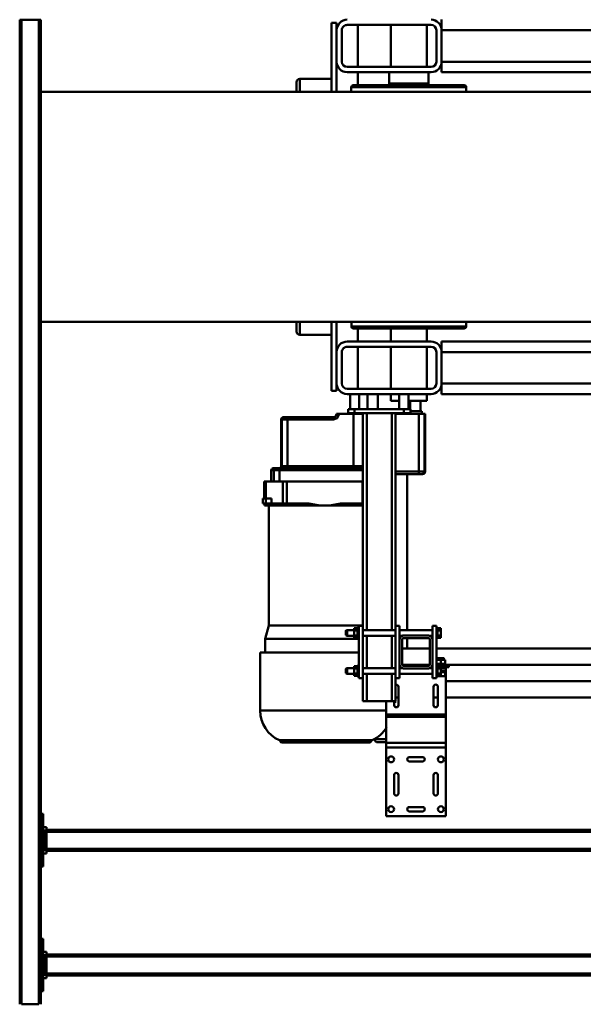
# Model space of a CAD drawing. Units: millimetres. Extents: x 0 to 23760, y -78 to 16800.
# Drawn here: x 8508 to 9367, y 2147 to 3647 of the extents above; entities that cross this region are included whole.
import ezdxf

# ---------------------------------------------------------------- set-up
doc = ezdxf.new("R2010")
doc.units = ezdxf.units.MM
doc.header["$MEASUREMENT"] = 0
doc.layers.add('(1) Shape lines', color=7, linetype='Continuous', lineweight=35)

# ---------------------------------------------------------------- blocks, each defined once
blk = doc.blocks.new('MACRO_10_d896a18a-262f-415a-8dd6-4f6dc0bcdfce')
at = {"layer": '(1) Shape lines', "color": 7, "linetype": 'Continuous', "lineweight": 50, "ltscale": 120}
for p, q in [((5290.1, -535), (5290.1, 965)), ((5293.1, -535), (5293.1, 965)), ((5319.1, 965), (5293.1, 965)), ((5319.1, -535), (5319.1, 965)), ((5322.1, -535), (5322.1, 965)), ((5286.1, 945), (5290.1, 945)), ((5286.1, 865), (5286.1, 945)), ((4431.1, 921), (5281.1, 921)), ((4431.1, 918), (5281.1, 918)), ((5281.1, 925), (5286.1, 925)), ((5281.1, 920), (5281.1, 925)), ((5281.1, 890), (5281.1, 920)), ((5281.1, 920), (5283.6, 920)), ((5286.1, 920), (5283.6, 920)), ((5283.6, 890), (5283.6, 920)), ((4431.1, 892), (5281.1, 892)), ((4431.1, 889), (5281.1, 889)), ((5281.1, 890), (5283.6, 890)), ((5281.1, 890), (5281.1, 885)), ((5286.1, 890), (5283.6, 890)), ((5281.1, 885), (5286.1, 885)), ((5290.1, 865), (5286.1, 865)), ((5286.1, 755), (5290.1, 755)), ((5286.1, 675), (5286.1, 755)), ((4431.1, 731), (5281.1, 731)), ((4431.1, 728), (5281.1, 728)), ((5281.1, 735), (5286.1, 735)), ((5281.1, 730), (5281.1, 735)), ((5281.1, 730), (5283.6, 730)), ((5281.1, 700), (5281.1, 730)), ((5283.6, 700), (5283.6, 730)), ((5286.1, 730), (5283.6, 730)), ((4431.1, 702), (5281.1, 702)), ((4431.1, 699), (5281.1, 699)), ((5281.1, 700), (5283.6, 700)), ((5281.1, 700), (5281.1, 695)), ((5281.1, 695), (5286.1, 695)), ((5286.1, 700), (5283.6, 700)), ((4672.6, 678.2), (4672.6, 573.6)), ((4672.6, 678.2), (4763.6, 678.2)), ((4763.6, 573.6), (4763.6, 678.2)), ((4708.1, 671), (4728.1, 671)), ((4728.1, 664.4), (4708.1, 664.4)), ((5290.1, 675), (5286.1, 675)), ((4684.8, 615.7), (4684.8, 643.7)), ((4691.4, 643.7), (4691.4, 615.7)), ((4744.8, 615.7), (4744.8, 643.7)), ((4751.4, 643.7), (4751.4, 615.7)), ((4708.1, 595), (4728.1, 595)), ((4728.1, 588.4), (4708.1, 588.4)), ((4672.6, 573.6), (4672.6, 566.7)), ((4672.6, 573.6), (4763.6, 573.6)), ((4763.6, 566.7), (4763.6, 573.6)), ((4672.6, 566.7), (4672.6, 526.9)), ((4672.6, 566.7), (4763.6, 566.7)), ((4763.6, 526.9), (4763.6, 566.7)), ((4776.1, 565.8), (4763.6, 565.8)), ((4763.6, 560.8), (4781, 560.8)), ((4781.1, 560.8), (4781.1, 560.5)), ((4786.2, 564), (4925, 564)), ((4789.1, 566.2), (4922.1, 566.2)), ((4672.6, 526.9), (4672.6, 523.4)), ((4672.6, 526.9), (4763.6, 526.9)), ((4763.6, 523.4), (4763.6, 526.9)), ((4672.6, 523.4), (4672.6, 461.2)), ((4672.6, 523.4), (4763.6, 523.4)), ((4763.6, 503.2), (4763.6, 523.4)), ((4955.6, 517.5), (4955.6, 429.2)), ((4672.6, 497.7), (4282, 497.7)), ((4684.8, 481.2), (4684.8, 509.2)), ((4691.4, 497.7), (4684.8, 497.7)), ((4691.4, 509.2), (4691.4, 481.2)), ((4744.8, 481.2), (4744.8, 509.2)), ((4749.1, 497.7), (4744.8, 497.7)), ((4749.1, 468.2), (4749.1, 503.2)), ((4755.1, 503.2), (4749.1, 503.2)), ((4751.3, 505.8), (4749.6, 505.8)), ((4749.6, 503.2), (4749.6, 505.8)), ((4751.4, 509.2), (4751.4, 503.2)), ((4793.1, 503.2), (4755.1, 503.2)), ((4755.1, 461.4), (4755.1, 503.2)), ((4799.1, 503.2), (4793.1, 503.2)), ((4793.1, 461.4), (4793.1, 503.2)), ((4799.1, 468.2), (4799.1, 503.2)), ((4672.6, 472.8), (4282.5, 472.8)), ((4672.6, 472.7), (4282.5, 472.7)), ((4673.6, 459.2), (4673.6, 465.2)), ((4680.1, 465.2), (4673.6, 465.2)), ((4685.1, 465.2), (4680.1, 465.2)), ((4680.1, 464.7), (4680.1, 465.2)), ((4685.1, 465.7), (4687.1, 465.7)), ((4685.1, 465.7), (4687.1, 465.7)), ((4685.1, 465.5), (4685.1, 448.8)), ((4693.1, 468.2), (4687.1, 468.2)), ((4687.1, 468.2), (4687.1, 388.2)), ((4693.1, 468.2), (4693.1, 447.2)), ((4743.1, 468.2), (4743.1, 447.2)), ((4749.1, 468.2), (4743.1, 468.2)), ((4749.1, 468.2), (4749.1, 388.2)), ((4799.1, 468.2), (4799.1, 388.2)), ((4799.1, 468.2), (4805.1, 468.2)), ((4805.1, 468.2), (4805.1, 388.2)), ((4805.1, 465.7), (4807.1, 465.7)), ((4805.1, 465.7), (4807.1, 465.7)), ((4807.1, 465.5), (4807.1, 448.8)), ((4668.1, 451.2), (4680.1, 451.2)), ((4668.1, 448.2), (4668.1, 451.2)), ((4672.6, 461.2), (4672.6, 457.2)), ((4672.6, 461.2), (4673.6, 461.2)), ((4672.6, 457.2), (4672.6, 459.2)), ((4672.6, 457.2), (4672.6, 459.2)), ((4672.6, 457.2), (4672.6, 453.2)), ((4672.6, 457.2), (4680.1, 457.2)), ((4672.6, 453.2), (4680.1, 453.2)), ((4673.6, 459.2), (4672.7, 459.2)), ((4673.6, 459.2), (4673.6, 459.2)), ((4680.1, 459.2), (4673.6, 459.2)), ((4673.6, 459.2), (4673.6, 459.2)), ((4675.6, 451.2), (4675.6, 453.2)), ((4675.6, 451.2), (4675.6, 453.2)), ((4680.1, 464.7), (4680.1, 460.9)), ((4685.1, 464.7), (4680.1, 464.7)), ((4685.1, 460.9), (4680.1, 460.9)), ((4680.1, 460.9), (4680.1, 453.4)), ((4680.1, 459.2), (4680.1, 459.2)), ((4680.1, 459.2), (4680.1, 459.2)), ((4685.1, 453.4), (4680.1, 453.4)), ((4680.1, 453.4), (4680.1, 449.7)), ((4693.1, 461.4), (4743.1, 461.4)), ((4693.1, 461.4), (4743.1, 461.4)), ((4697.8, 452.9), (4693.1, 452.9)), ((4697.8, 452.9), (4693.1, 452.9)), ((4699.1, 453.2), (4737.1, 453.2)), ((4743.1, 452.9), (4738.4, 452.9)), ((4743.1, 452.9), (4738.4, 452.9)), ((4749.1, 461.4), (4799.1, 461.4)), ((4799.1, 452.9), (4749.1, 452.9)), ((4755.1, 403.4), (4755.1, 452.9)), ((4793.1, 403.4), (4793.1, 452.9)), ((4807.1, 464.7), (4812.1, 464.7)), ((4807.1, 460.9), (4812.1, 460.9)), ((4807.1, 453.4), (4812.1, 453.4)), ((4812.1, 464.7), (4812.1, 460.9)), ((4812.1, 461.4), (4823.1, 461.4)), ((4812.1, 461.4), (4823.1, 461.4)), ((4812.1, 460.9), (4812.1, 453.4)), ((4812.1, 453.4), (4812.1, 449.7)), ((4823.1, 452.9), (4812.1, 452.9)), ((4823.1, 452.9), (4812.1, 452.9)), ((4823.1, 461.4), (4823.1, 461.4)), ((4823.1, 461.4), (4825.1, 460.4)), ((4823.1, 461.4), (4825.1, 460.4)), ((4825.1, 453.9), (4823.1, 452.9)), ((4825.1, 453.9), (4823.1, 452.9)), ((4823.1, 452.9), (4823.1, 452.9)), ((4825.1, 460.4), (4825.1, 460.4)), ((4825.1, 453.9), (4825.1, 453.9)), ((4672.6, 447.8), (4283, 447.8)), ((4672.6, 447.7), (4283, 447.7)), ((4686.6, 448.2), (4668.1, 448.2)), ((4672.6, 446.2), (4672.6, 448.2)), ((4672.6, 446.2), (4672.6, 448.2)), ((4673.6, 446.2), (4672.7, 446.2)), ((4680.1, 446.2), (4673.6, 446.2)), ((4673.6, 446.2), (4673.6, 446.2)), ((4673.6, 446.2), (4673.6, 440.2)), ((4673.6, 446.2), (4673.6, 446.2)), ((4680.1, 440.2), (4673.6, 440.2)), ((4675.6, 437.7), (4675.6, 440.2)), ((4675.6, 437.7), (4675.6, 440.2)), ((4685.1, 449.7), (4680.1, 449.7)), ((4686.6, 446.2), (4680.1, 446.2)), ((4680.1, 446.2), (4680.1, 446.2)), ((4680.1, 446.2), (4680.1, 440.2)), ((4680.1, 446.2), (4680.1, 446.2)), ((4680.1, 446.2), (4680.1, 446.2)), ((4686.6, 440.2), (4680.1, 440.2)), ((4684.6, 440.2), (4684.6, 437.7)), ((4684.6, 440.2), (4684.6, 437.7)), ((4687.1, 448.7), (4685.1, 448.7)), ((4687.1, 448.7), (4685.1, 448.7)), ((4687.2, 446.2), (4686.6, 446.2)), ((4686.6, 446.2), (4686.6, 446.2)), ((4686.6, 446.2), (4686.6, 440.2)), ((4686.6, 446.2), (4686.6, 446.2)), ((4693.2, 447.8), (4693.1, 447.8)), ((4693.2, 447.7), (4693.1, 447.7)), ((4693.1, 409.2), (4693.1, 447.2)), ((4697.1, 447.2), (4697.1, 409.2)), ((4739, 447.8), (4697.2, 447.8)), ((4739, 447.7), (4697.2, 447.7)), ((4737.1, 449.2), (4699.1, 449.2)), ((4739.1, 409.2), (4739.1, 447.2)), ((4743.1, 447.8), (4743, 447.8)), ((4743.1, 447.7), (4743, 447.7)), ((4743.1, 447.2), (4743.1, 409.2)), ((4807.1, 448.7), (4805.1, 448.7)), ((4807.1, 448.7), (4805.1, 448.7)), ((4807.1, 449.7), (4812.1, 449.7)), ((4283.5, 422.8), (4687.1, 422.8)), ((4697.1, 422.8), (4739.1, 422.8)), ((4731.6, 407.2), (4731.6, 422.8)), ((4804.9, 429.2), (4955.6, 429.2)), ((4948.1, 429.2), (4948.1, 408.2)), ((4685.1, 406.7), (4680.1, 406.7)), ((4680.1, 406.7), (4680.1, 402.9)), ((4685.1, 407.7), (4687.1, 407.7)), ((4685.1, 407.7), (4687.1, 407.7)), ((4685.1, 407.5), (4685.1, 390.8)), ((4693.1, 409.2), (4693.1, 388.2)), ((4699.1, 407.2), (4737.1, 407.2)), ((4743.1, 409.2), (4743.1, 388.2)), ((4805.1, 407.7), (4807.1, 407.7)), ((4805.1, 407.7), (4807.1, 407.7)), ((4807.1, 407.5), (4807.1, 390.8)), ((4807.1, 406.7), (4812.1, 406.7)), ((4812.1, 406.7), (4812.1, 402.9)), ((4948.1, 408.2), (4942.6, 387.6)), ((4685.1, 402.9), (4680.1, 402.9)), ((4680.1, 402.9), (4680.1, 395.4)), ((4685.1, 395.4), (4680.1, 395.4)), ((4680.1, 395.4), (4680.1, 391.7)), ((4685.1, 391.7), (4680.1, 391.7)), ((4687.1, 390.7), (4685.1, 390.7)), ((4687.1, 390.7), (4685.1, 390.7)), ((4693.1, 403.4), (4697.8, 403.4)), ((4693.1, 403.4), (4697.8, 403.4)), ((4743.1, 394.9), (4693.1, 394.9)), ((4743.1, 394.9), (4693.1, 394.9)), ((4737.1, 403.2), (4699.1, 403.2)), ((4731.6, 157.2), (4731.6, 394.9)), ((4738.4, 403.4), (4743.1, 403.4)), ((4738.4, 403.4), (4743.1, 403.4)), ((4749.1, 403.4), (4799.1, 403.4)), ((4799.1, 394.9), (4749.1, 394.9)), ((4755.1, 64.2), (4755.1, 394.9)), ((4793.1, 64.2), (4793.1, 394.9)), ((4807.1, 390.7), (4805.1, 390.7)), ((4807.1, 390.7), (4805.1, 390.7)), ((4807.1, 402.9), (4812.1, 402.9)), ((4807.1, 395.4), (4812.1, 395.4)), ((4807.1, 391.7), (4812.1, 391.7)), ((4812.1, 403.4), (4823.1, 403.4)), ((4812.1, 403.4), (4823.1, 403.4)), ((4812.1, 402.9), (4812.1, 395.4)), ((4812.1, 395.4), (4812.1, 391.7)), ((4823.1, 394.9), (4812.1, 394.9)), ((4823.1, 394.9), (4812.1, 394.9)), ((4823.1, 403.4), (4825.1, 402.4)), ((4823.1, 403.4), (4825.1, 402.4)), ((4825.1, 395.9), (4823.1, 394.9)), ((4825.1, 395.9), (4823.1, 394.9)), ((4693.1, 388.2), (4687.1, 388.2)), ((4749.1, 388.2), (4743.1, 388.2)), ((4749.1, 64.2), (4749.1, 388.2)), ((4799.1, 388.2), (4805.1, 388.2)), ((4799.1, 64.2), (4799.1, 388.2)), ((4942.6, 387.6), (4942.6, 205.2)), ((4799, 205.2), (4847.1, 205.2)), ((4799.1, 204.7), (4847.1, 204.7)), ((4799.1, 202.2), (4799.7, 202.2)), ((4799.7, 168.2), (4799.7, 202.2)), ((4833.2, 202.2), (4799.7, 202.2)), ((4847.1, 204.7), (4847.1, 205.2)), ((4867.4, 205.2), (4847.1, 205.2)), ((4867.4, 204.7), (4867.4, 205.2)), ((4867.4, 205.2), (4948.8, 205.2)), ((4867.4, 204.7), (4948.8, 204.7)), ((4914.7, 202.2), (4881.2, 202.2)), ((4914.7, 168.2), (4914.7, 202.2)), ((4914.7, 202.2), (4921, 202.2)), ((4921, 168.2), (4921, 202.2)), ((4921, 202.2), (4938.5, 202.2)), ((4938.5, 202.2), (4938.5, 194.2)), ((4938.5, 202.2), (4947.1, 202.2)), ((4947.1, 194.2), (4947.1, 202.2)), ((4947.1, 202.2), (4951.4, 202.2)), ((4948.8, 204.7), (4948.8, 205.2)), ((4951.6, 202.2), (4951.6, 194.2)), ((4938.5, 194.2), (4947.1, 194.2)), ((4947.1, 168.2), (4947.1, 194.2)), ((4947.1, 194.2), (4951.4, 194.2)), ((4949.6, 168.2), (4949.6, 194.2)), ((4949.6, 194.2), (4949.6, 168.2)), ((4799.1, 168.2), (4799.7, 168.2)), ((4914.7, 168.2), (4799.7, 168.2)), ((4914.7, 168.2), (4921, 168.2)), ((4921, 168.2), (4947.1, 168.2)), ((4926.1, 168.2), (4926.1, 151.2)), ((4935, 168.2), (4935, 151.2)), ((4938.6, 168.2), (4938.6, 151.2)), ((4704.1, 65.2), (4704.1, 153.2)), ((4704.2, 153.2), (4705.3, 153.2)), ((4705.3, 153.2), (4713.6, 153.2)), ((4705.3, 153.2), (4705.3, 65.2)), ((4709.3, 157.2), (4708.2, 157.2)), ((4714.3, 157.2), (4709.3, 157.2)), ((4713.6, 153.2), (4713.6, 65.2)), ((4713.6, 153.2), (4749.1, 153.2)), ((4749.1, 157.2), (4714.3, 157.2)), ((4926.1, 151.2), (4799.1, 151.2)), ((4935, 151.2), (4926.1, 151.2)), ((4938.6, 151.2), (4935, 151.2)), ((4799.1, 148.2), (4925.8, 148.2)), ((4799.1, 145.2), (4813.2, 145.2)), ((4813.2, 145.2), (4914.1, 145.2)), ((4813.2, 145.2), (4813.2, 65.2)), ((4914.1, 145.2), (4922.4, 145.2)), ((4914.1, 145.2), (4914.1, 74.2)), ((4922.4, 145.2), (4923.5, 145.2)), ((4922.4, 145.2), (4922.4, 74.2)), ((4923.6, 145.2), (4923.6, 74.2)), ((4925.8, 148.2), (4932, 148.2)), ((4932, 148.2), (4935.6, 148.2)), ((4704.2, 65.2), (4705.3, 65.2)), ((4705.3, 65.2), (4709.1, 65.2)), ((4709.1, 65.2), (4709.1, 61.2)), ((4709.1, 65.2), (4728.9, 65.2)), ((4709.1, 61.2), (4726.7, 61.2)), ((4711.1, 45.6), (4711.1, 61.2)), ((4711.1, 45.6), (4711.1, 61.2)), ((4726.6, 58.2), (4726.6, 64.2)), ((4736.6, 64.2), (4726.6, 64.2)), ((4728.9, 65.2), (4733.8, 65.2)), ((4728.9, 65.2), (4728.9, 64.2)), ((4733.8, 65.2), (4733.8, 64.2)), ((4749.1, 65.2), (4733.8, 65.2)), ((4736.6, 58.2), (4736.6, 64.2)), ((4811.6, 64.2), (4736.6, 64.2)), ((4799.1, 65.2), (4813.2, 65.2)), ((4806.2, 65.2), (4806.2, 64.2)), ((4809.1, 65.2), (4809.1, 64.2)), ((4811.6, 58.2), (4811.6, 64.2)), ((4821.6, 64.2), (4811.6, 64.2)), ((4813.2, 65.2), (4835.5, 65.2)), ((4821.6, 58.2), (4821.6, 64.2)), ((4835.6, 66.9), (4835.5, 65.2)), ((4839.4, 65.2), (4839.5, 66.5)), ((4843.5, 70.2), (4913.4, 70.2)), ((4914.1, 74.2), (4843.7, 74.2)), ((4913.4, 70.2), (4918.4, 70.2)), ((4922.4, 74.2), (4914.1, 74.2)), ((4918.4, 70.2), (4919.5, 70.2)), ((4923.5, 74.2), (4922.4, 74.2)), ((4701.6, 45.6), (4729.6, 45.6)), ((4701.6, 35.2), (4701.6, 45.6)), ((4736.6, 58.2), (4726.6, 58.2)), ((4727.1, 58.2), (4727.1, 45.6)), ((4727.1, 58.2), (4727.1, 45.6)), ((4729.6, 35.2), (4729.6, 58.2)), ((4729.6, 35.2), (4729.6, 58.2)), ((4811.6, 58.2), (4736.6, 58.2)), ((4743.6, 58.2), (4743.6, 35.2)), ((4743.6, 58.2), (4743.6, 35.2)), ((4743.6, 45.6), (4756.6, 45.6)), ((4756.6, 45.6), (4756.6, 35.2)), ((4776.1, 35.2), (4776.1, 58.2)), ((4776.1, 35.2), (4776.1, 58.2)), ((4792.1, 58.2), (4792.1, 35.2)), ((4792.1, 58.2), (4792.1, 35.2)), ((4804.6, 35.2), (4804.6, 58.2)), ((4804.6, 35.2), (4804.6, 58.2)), ((4811.6, 58.2), (4821.6, 58.2)), ((4818.6, 58.2), (4818.6, 35.2)), ((4818.6, 58.2), (4818.6, 35.2)), ((4679.1, 35.2), (4303.1, 35.2)), ((4679.1, 35.2), (4679.1, 19.2)), ((4695.1, 35.2), (4823.1, 35.2)), ((4839.1, 30.2), (4839.1, 19.2)), ((4839.1, 30.2), (4847.1, 30.2)), ((4847.1, -75), (4847.1, 30.2)), ((4679.1, 19.2), (3322.1, 19.2)), ((4679.1, 19.2), (4679.1, -28.8)), ((4687.1, 19.2), (4687.1, -28.8)), ((4695.1, 27.2), (4823.1, 27.2)), ((4701.6, -36.8), (4701.6, 27.2)), ((4756.6, 27.2), (4756.6, -36.8)), ((4806.6, 27.2), (4806.6, -36.8)), ((4831.1, 19.2), (4831.1, -28.8)), ((4839.1, 19.2), (4839.1, -28.8)), ((4679.1, -28.8), (3322.1, -28.8)), ((4679.1, -28.8), (4679.1, -44.8)), ((4839.1, -28.8), (4839.1, -75)), ((4679.1, -44.8), (3322.1, -44.8)), ((4823.1, -36.8), (4695.1, -36.8)), ((4823.1, -44.8), (4695.1, -44.8)), ((4701.6, -64.8), (4701.6, -44.8)), ((4756.6, -44.8), (4756.6, -64.8)), ((4806.6, -44.8), (4806.6, -64.8)), ((4847.1, -55), (4895.1, -55)), ((4895.1, -55.1), (4895.1, -75)), ((4900.1, -60), (4900.1, -74.1)), ((3322.1, -75), (5290.1, -75)), ((4641.6, -75), (4641.6, -67.8)), ((4642, -67.8), (4816.2, -67.8)), ((4644.6, -64.8), (4813.6, -64.8)), ((4645, -64.8), (4813.2, -64.8)), ((4816.6, -67.8), (4816.6, -75)), ((4900.1, -75), (4900.1, -60.1)), ((5290.1, -425), (3322.1, -425)), ((4641.5, -432.2), (4641.5, -425)), ((4641.9, -432.2), (4816.3, -432.2)), ((4816.7, -425), (4816.7, -432.2)), ((4839.1, -471.2), (4839.1, -425)), ((4847.1, -530.2), (4847.1, -425)), ((4895.1, -425), (4895.1, -444.9)), ((4900.1, -439.9), (4900.1, -425)), ((4900.1, -425.9), (4900.1, -440)), ((4813.7, -435.2), (4644.5, -435.2)), ((4644.9, -435.2), (4813.3, -435.2)), ((4699, -438.1), (4700.1, -435.2)), ((4699, -438.1), (4759.2, -438.1)), ((4699, -455.2), (4699, -438.1)), ((4758.1, -435.2), (4759.2, -438.1)), ((4759.2, -438.1), (4759.2, -455.2)), ((4806.6, -435.2), (4806.6, -455.2)), ((4895.1, -445), (4847.1, -445)), ((3322.1, -455.2), (4679.1, -455.2)), ((4679.1, -471.2), (4679.1, -455.2)), ((4823.1, -455.2), (4695.1, -455.2)), ((4823.1, -463.2), (4695.1, -463.2)), ((4701.6, -527.2), (4701.6, -463.2)), ((4756.6, -463.2), (4756.6, -527.2)), ((4806.6, -463.2), (4806.6, -527.2)), ((3322.1, -471.2), (4679.1, -471.2)), ((4679.1, -519.2), (4679.1, -471.2)), ((4687.1, -519.2), (4687.1, -471.2)), ((4831.1, -519.2), (4831.1, -471.2)), ((4839.1, -519.2), (4839.1, -471.2)), ((3322.1, -519.2), (4679.1, -519.2)), ((4679.1, -535.2), (4679.1, -519.2)), ((4839.1, -530.2), (4839.1, -519.2)), ((4695.1, -527.2), (4823.1, -527.2)), ((4839.1, -530.2), (4847.1, -530.2)), ((5290.1, -535), (5293.1, -535)), ((5319.1, -535), (5293.1, -535)), ((5319.1, -535), (5322.1, -535))]:
    blk.add_line(p, q, dxfattribs=at)
for points in [[(4785.1, 562.7), (4785.1, 562.7), (4926.1, 562.7), (4926.1, 562.7)], [(4763.6, 517.5), (4955.6, 517.5), (4955.2, 517.5)], [(4823.1, 461.4), (4823.1, 452.9), (4823.1, 452.9)], [(4825.1, 453.9), (4825.1, 453.9), (4825.1, 460.4)], [(4675.6, 437.7), (4675.6, 437.7), (4684.6, 437.7)], [(4804.8, 408.2), (4948.1, 408.2), (4948.1, 408.2)], [(4823.1, 403.4), (4823.1, 394.9), (4823.1, 394.9)], [(4825.1, 395.9), (4825.1, 395.9), (4825.1, 402.4)], [(4798.8, 387.6), (4942.6, 387.6), (4942.6, 387.6)], [(4833.2, 202.2), (4847.1, 204.7)], [(4867.4, 204.7), (4881.2, 202.2)], [(4948.8, 204.7), (4949, 202.2)], [(4947.1, 168.2), (4949.6, 168.2), (4949.6, 168.2)], [(4835.5, 65.2), (4839.4, 65.2)], [(4843.7, 74.2), (4838.2, 72.1), (4835.6, 66.9)]]:
    blk.add_lwpolyline(points, dxfattribs=at)
for centre in [(4680.1, 667.7), (4756.1, 667.7), (4680.1, 591.7), (4756.1, 591.7)]:
    blk.add_circle(centre, 4.5, dxfattribs=at)
for centre, radius, start, end in [((4708.1, 667.7), 3.3, 90, 270), ((4728.1, 667.7), 3.3, 270, 90), ((4688.1, 643.7), 3.3, 0, 180), ((4748.1, 643.7), 3.3, 0, 180), ((4688.1, 615.7), 3.3, 180, 0), ((4748.1, 615.7), 3.3, 180, 360), ((4708.1, 591.7), 3.3, 90, 270), ((4728.1, 591.7), 3.3, 270, 90), ((4805.1, 517.5), 49.5, 113.8194, 149.3079), ((4776.1, 560.8), 5, 0, 90), ((4784.3, 564.6), 2, 293.8194, 343.6792), ((4789.1, 563.2), 3, 90, 163.6792), ((4922.1, 563.2), 3, 16.3208, 90), ((4926.9, 564.6), 2, 196.3208, 246.1806), ((4906.1, 517.5), 49.5, 0, 66.1806), ((4688.1, 509.2), 3.3, 360, 180), ((4748.1, 509.2), 3.3, 360, 180), ((4688.1, 481.2), 3.3, 180, 360), ((4748.1, 481.2), 3.3, 180, 287.8728), ((4699.1, 447.2), 6, 90, 180), ((4737.1, 447.2), 6, 0, 90), ((4686.6, 445.2), 3, 80.2194, 90), ((4699.1, 447.2), 2, 90, 180), ((4737.1, 447.2), 2, 0, 90), ((4699.1, 409.2), 6, 180, 270), ((4699.1, 409.2), 2, 180, 270), ((4737.1, 409.2), 6, 270, 0), ((4737.1, 409.2), 2, 270, 0), ((4695.6, 406.2), 3, 211.8748, 247.3425), ((4740.6, 406.2), 3, 292.6575, 328.1252), ((4708.1, 153.2), 4, 90, 180), ((4935.6, 151.2), 3, 270, 0), ((4926.6, 145.2), 3, 90, 180), ((4843.5, 66.2), 4, 90, 175), ((4919.6, 74.2), 4, 270, 0), ((4695.1, 19.2), 16, 90, 180), ((4823.1, 19.2), 16, 0, 90), ((4695.1, 19.2), 8, 90, 180), ((4823.1, 19.2), 8, 0, 90), ((4695.1, -28.8), 16, 180, 270), ((4695.1, -28.8), 8, 180, 270), ((4823.1, -28.8), 16, 270, 0), ((4823.1, -28.8), 8, 270, 0), ((4895.1, -60), 5, 0, 90), ((4644.6, -67.8), 3, 90, 180), ((4813.6, -67.8), 3, 0, 90), ((4644.5, -432.2), 3, 180, 270), ((4813.7, -432.2), 3, 270, 0), ((4895.1, -440), 5, 270, 0), ((4695.1, -471.2), 16, 90, 180), ((4695.1, -471.2), 8, 90, 180), ((4823.1, -471.2), 16, 0, 90), ((4823.1, -471.2), 8, 0, 90), ((4695.1, -519.2), 16, 180, 270), ((4695.1, -519.2), 8, 180, 270), ((4823.1, -519.2), 16, 270, 0), ((4823.1, -519.2), 8, 270, 0)]:
    blk.add_arc(centre, radius, start, end, dxfattribs=at)
for centre, major_axis, ratio, start_param, end_param in [((4709.3, 153.2), (0, 4), 0.99821, 0.392699, 1.570796), ((4709.3, 153.2), (0, 4), 0.99821, 0, 0.009519), ((4714.3, 153.2), (0, 4), 0.167079, 0, 1.570796), ((4925.8, 151.2), (0, -3), 0.102901, 0, 1.570796), ((4932, 151.2), (0, -3), 0.994692, 0, 1.570796), ((4813.2, 145.2), (0, 3), 0.001134, 4.712389, 6.283185), ((4914.6, 145.2), (0, 3), 0.167079, 0, 1.570796), ((4925.4, 145.2), (0, 3), 0.99821, 1.212945, 1.570796), ((4925.4, 145.2), (0, 3), 0.99821, 0.812229, 1.136743), ((4925.4, 145.2), (0, 3), 0.99821, 0.422037, 0.776912), ((4925.4, 145.2), (0, 3), 0.99821, 0, 0.342904), ((4835.5, 66.9), (3.98, -0.35), 0.003167, 0, 1.534608), ((4843.5, 74.2), (0, -4), 0.04969, 0, 1.570796), ((4913.4, 74.2), (0, -4), 0.167079, 0, 1.570796), ((4918.4, 74.2), (0, -4), 0.99821, 0, 0.011744), ((4918.4, 74.2), (0, -4), 0.99821, 1.167205, 1.222547)]:
    blk.add_ellipse(centre, major_axis=major_axis, ratio=ratio, start_param=start_param, end_param=end_param, dxfattribs=at)

msp = doc.modelspace()

# ---------------------------------------------------------------- block references
at = {"color": 7, "linetype": 'ByBlock', "rotation": 180}
msp.add_blockref('MACRO_10_d896a18a-262f-415a-8dd6-4f6dc0bcdfce', (13830, 3112), dxfattribs=at)

doc.saveas('drawing.dxf')
